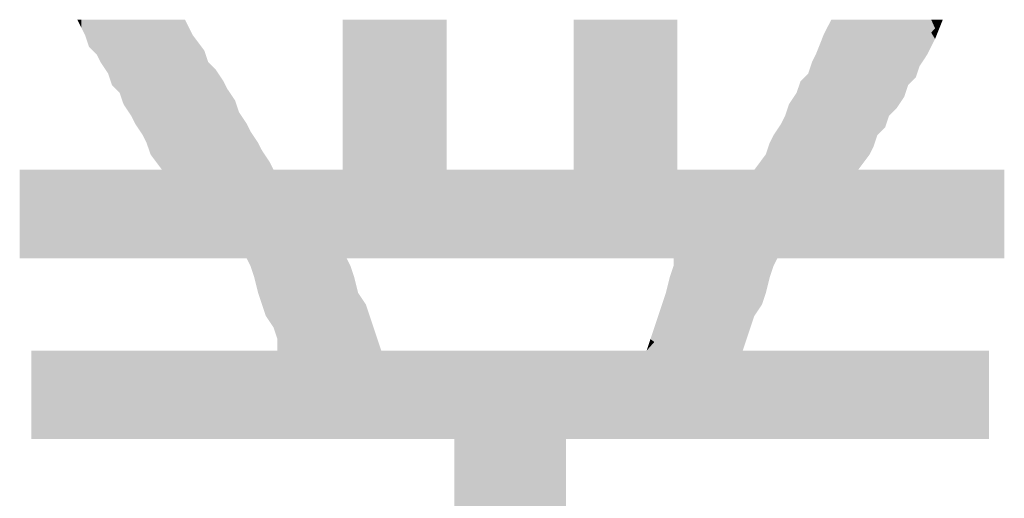
# Model space of a CAD drawing. Extents: x -125 to 1075, y -177 to 654.
# Drawn here: x 847 to 868, y -126 to -116 of the extents above; entities that cross this region are included whole.
import ezdxf

# ---------------------------------------------------------------- set-up
doc = ezdxf.new("R2010")
doc.units = 0
doc.header["$LTSCALE"] = 10
doc.header["$MEASUREMENT"] = 0
doc.layers.add('MOJI', color=6, linetype='CONTINUOUS')

msp = doc.modelspace()

# ---------------------------------------------------------------- linework, layer by layer
at = {"layer": 'MOJI', "color": 7, "linetype": 'Continuous'}
for points in [[(848.448, -116.407), (848.368, -116.246), (848.448, -116.246)], [(848.448, -116.407), (848.448, -116.246), (848.528, -116.567)], [(848.528, -116.567), (848.448, -116.246), (848.528, -116.246)], [(848.528, -116.567), (848.528, -116.246), (848.608, -116.807)], [(848.608, -116.807), (848.528, -116.246), (848.608, -116.246)], [(848.608, -116.807), (848.608, -116.246), (848.769, -116.968)], [(848.769, -116.968), (848.608, -116.246), (848.769, -116.246)], [(848.769, -116.968), (848.769, -116.246), (848.849, -117.128)], [(848.849, -117.128), (848.769, -116.246), (848.849, -116.246)], [(848.849, -117.128), (848.849, -116.246), (849.009, -117.368)], [(849.009, -117.368), (848.849, -116.246), (849.009, -116.246)], [(849.009, -117.368), (849.009, -116.246), (849.089, -117.609)], [(849.089, -117.609), (849.009, -116.246), (849.089, -116.246)], [(849.089, -117.609), (849.089, -116.246), (849.249, -117.769)], [(849.249, -117.769), (849.089, -116.246), (849.249, -116.246)], [(849.249, -117.769), (849.249, -116.246), (849.33, -118.009)], [(849.33, -118.009), (849.249, -116.246), (849.33, -116.246)], [(849.33, -118.009), (849.33, -116.246), (849.41, -118.13)], [(849.41, -118.13), (849.33, -116.246), (849.41, -116.246)], [(849.41, -118.13), (849.41, -116.246), (849.49, -118.25)], [(849.49, -118.25), (849.41, -116.246), (849.49, -116.246)], [(849.49, -118.25), (849.49, -116.246), (849.57, -118.41)], [(849.57, -118.41), (849.49, -116.246), (849.57, -116.246)], [(849.57, -118.41), (849.57, -116.246), (849.73, -118.651)], [(849.73, -118.651), (849.57, -116.246), (849.73, -116.246)], [(849.73, -118.651), (849.73, -116.246), (849.81, -118.811)], [(849.81, -118.811), (849.73, -116.246), (849.81, -116.246)], [(849.81, -118.811), (849.81, -116.246), (849.891, -119.051)], [(849.891, -119.051), (849.81, -116.246), (849.891, -116.246)], [(849.891, -119.051), (849.891, -116.246), (850.051, -119.265)], [(850.051, -119.265), (849.891, -116.246), (850.051, -116.246)], [(850.051, -119.265), (850.051, -116.246), (850.131, -119.372)], [(850.131, -119.372), (850.051, -116.246), (850.131, -116.246)], [(850.131, -121.215), (850.131, -116.246), (850.371, -121.215)], [(850.371, -121.215), (850.131, -116.246), (850.371, -116.246)], [(850.371, -121.215), (850.371, -116.246), (850.532, -121.215)], [(850.532, -121.215), (850.371, -116.246), (850.532, -116.246)], [(850.532, -121.215), (850.532, -116.246), (850.612, -121.215)], [(850.612, -121.215), (850.532, -116.246), (850.612, -116.246)], [(850.612, -121.215), (850.612, -116.246), (850.692, -121.215)], [(850.692, -121.215), (850.612, -116.246), (850.692, -116.407)], [(853.898, -124.982), (853.898, -116.246), (853.978, -124.982)], [(853.978, -124.982), (853.898, -116.246), (853.978, -116.246)], [(853.978, -121.215), (853.978, -116.246), (854.058, -121.215)], [(854.058, -121.215), (853.978, -116.246), (854.058, -116.246)], [(854.058, -121.215), (854.058, -116.246), (854.138, -121.215)], [(854.138, -121.215), (854.058, -116.246), (854.138, -116.246)], [(854.138, -121.215), (854.138, -116.246), (854.218, -121.215)], [(854.218, -121.215), (854.138, -116.246), (854.218, -116.246)], [(854.218, -121.215), (854.218, -116.246), (854.378, -121.215)], [(854.378, -121.215), (854.218, -116.246), (854.378, -116.246)], [(854.378, -121.215), (854.378, -116.246), (854.459, -121.215)], [(854.459, -121.215), (854.378, -116.246), (854.459, -116.246)], [(854.459, -121.215), (854.459, -116.246), (854.539, -121.215)], [(854.539, -121.215), (854.459, -116.246), (854.539, -116.246)], [(854.539, -121.215), (854.539, -116.246), (854.619, -121.215)], [(854.619, -121.215), (854.539, -116.246), (854.619, -116.246)], [(854.619, -121.215), (854.619, -116.246), (854.699, -121.215)], [(854.699, -121.215), (854.619, -116.246), (854.699, -116.246)], [(854.699, -121.215), (854.699, -116.246), (854.859, -121.215)], [(854.859, -121.215), (854.699, -116.246), (854.859, -116.246)], [(854.859, -121.215), (854.859, -116.246), (855.1, -121.215)], [(855.1, -121.215), (854.859, -116.246), (855.1, -116.246)], [(855.1, -121.215), (855.1, -116.246), (855.34, -121.215)], [(855.34, -121.215), (855.1, -116.246), (855.34, -116.246)], [(855.34, -121.215), (855.34, -116.246), (855.5, -121.215)], [(855.5, -121.215), (855.34, -116.246), (855.5, -116.246)], [(855.5, -121.215), (855.5, -116.246), (855.741, -121.215)], [(855.741, -121.215), (855.5, -116.246), (855.741, -116.246)], [(855.741, -121.215), (855.741, -116.246), (855.901, -121.215)], [(855.901, -121.215), (855.741, -116.246), (855.901, -116.246)], [(855.901, -121.215), (855.901, -116.246), (856.061, -121.215)], [(856.061, -121.215), (855.901, -116.246), (856.061, -116.246)], [(858.706, -121.215), (858.706, -116.246), (858.866, -121.215)], [(858.866, -121.215), (858.706, -116.246), (858.866, -116.246)], [(858.866, -121.215), (858.866, -116.246), (859.107, -121.215)], [(859.107, -121.215), (858.866, -116.246), (859.107, -116.246)], [(859.107, -121.215), (859.107, -116.246), (859.267, -121.215)], [(859.267, -121.215), (859.107, -116.246), (859.267, -116.246)], [(859.267, -121.215), (859.267, -116.246), (859.508, -121.215)], [(859.508, -121.215), (859.267, -116.246), (859.508, -116.246)], [(859.508, -121.215), (859.508, -116.246), (859.748, -121.215)], [(859.748, -121.215), (859.508, -116.246), (859.748, -116.246)], [(859.748, -121.215), (859.748, -116.246), (859.988, -121.215)], [(859.988, -121.215), (859.748, -116.246), (859.988, -116.246)], [(859.988, -121.215), (859.988, -116.246), (860.229, -121.215)], [(860.229, -121.215), (859.988, -116.246), (860.229, -116.246)], [(860.229, -121.215), (860.229, -116.246), (860.309, -121.215)], [(860.309, -121.215), (860.229, -116.246), (860.309, -116.246)], [(860.309, -121.215), (860.309, -116.246), (860.389, -121.215)], [(860.389, -121.215), (860.309, -116.246), (860.389, -116.246)], [(860.389, -121.215), (860.389, -116.246), (860.469, -121.215)], [(860.469, -121.215), (860.389, -116.246), (860.469, -116.246)], [(860.469, -121.215), (860.469, -116.246), (860.549, -121.215)], [(860.549, -121.215), (860.469, -116.246), (860.549, -116.246)], [(860.549, -121.215), (860.549, -116.246), (860.63, -121.215)], [(860.63, -121.215), (860.549, -116.246), (860.63, -116.246)], [(860.63, -121.215), (860.63, -116.246), (860.71, -121.215)], [(860.71, -121.215), (860.63, -116.246), (860.71, -116.246)], [(860.71, -121.215), (860.71, -116.246), (860.79, -121.215)], [(860.79, -121.215), (860.71, -116.246), (860.79, -116.246)], [(860.79, -122.512), (860.79, -116.246), (860.87, -122.422)], [(860.87, -122.422), (860.79, -116.246), (860.87, -116.246)], [(864.076, -118.842), (863.915, -116.567), (864.076, -116.246)], [(864.076, -118.842), (864.076, -116.246), (864.156, -118.753)], [(864.156, -118.753), (864.076, -116.246), (864.156, -116.246)], [(864.156, -118.753), (864.156, -116.246), (864.396, -118.484)], [(864.396, -118.484), (864.156, -116.246), (864.396, -116.246)], [(864.396, -118.484), (864.396, -116.246), (864.637, -118.215)], [(864.637, -118.215), (864.396, -116.246), (864.637, -116.246)], [(864.637, -118.215), (864.637, -116.246), (864.717, -118.126)], [(864.717, -118.126), (864.637, -116.246), (864.717, -116.246)], [(864.717, -118.126), (864.717, -116.246), (864.877, -117.947)], [(864.877, -117.947), (864.717, -116.246), (864.877, -116.246)], [(864.877, -117.947), (864.877, -116.246), (864.957, -117.857)], [(864.957, -117.857), (864.877, -116.246), (864.957, -116.246)], [(864.957, -117.857), (864.957, -116.246), (865.037, -117.768)], [(865.037, -117.768), (864.957, -116.246), (865.037, -116.246)], [(865.037, -117.768), (865.037, -116.246), (865.118, -117.678)], [(865.118, -117.678), (865.037, -116.246), (865.118, -116.246)], [(865.118, -117.678), (865.118, -116.246), (865.198, -117.589)], [(865.198, -117.589), (865.118, -116.246), (865.198, -116.246)], [(865.198, -117.589), (865.198, -116.246), (865.278, -117.499)], [(865.278, -117.499), (865.198, -116.246), (865.278, -116.246)], [(865.278, -117.499), (865.278, -116.246), (865.438, -117.32)], [(865.438, -117.32), (865.278, -116.246), (865.438, -116.246)], [(865.438, -117.32), (865.438, -116.246), (865.598, -117.141)], [(865.598, -117.141), (865.438, -116.246), (865.598, -116.246)], [(865.598, -117.141), (865.598, -116.246), (865.679, -117.052)], [(865.679, -117.052), (865.598, -116.246), (865.679, -116.246)], [(865.679, -117.052), (865.679, -116.246), (865.759, -116.962)], [(865.759, -116.962), (865.679, -116.246), (865.759, -116.246)], [(865.759, -116.962), (865.759, -116.246), (865.839, -116.873)], [(865.839, -116.873), (865.759, -116.246), (865.839, -116.246)], [(865.839, -116.873), (865.839, -116.246), (865.919, -116.783)], [(865.919, -116.783), (865.839, -116.246), (865.919, -116.246)], [(865.919, -116.783), (865.919, -116.246), (866.079, -116.604)], [(866.079, -116.604), (865.919, -116.246), (866.079, -116.246)], [(866.079, -116.604), (866.079, -116.246), (866.159, -116.515)], [(866.159, -116.515), (866.079, -116.246), (866.159, -116.246)], [(866.159, -116.515), (866.159, -116.246), (866.239, -116.425)], [(866.239, -116.425), (866.159, -116.246), (866.239, -116.246)], [(866.239, -116.425), (866.239, -116.246), (866.32, -116.336)], [(866.32, -116.336), (866.239, -116.246), (866.32, -116.246)], [(866.32, -116.447), (866.32, -116.336), (866.4, -116.246)], [(866.32, -116.336), (866.32, -116.246), (866.4, -116.246)], [(850.692, -121.215), (850.692, -116.407), (850.772, -121.215)], [(850.772, -121.215), (850.692, -116.407), (850.772, -116.567)], [(866.159, -116.807), (866.079, -116.604), (866.159, -116.515)], [(866.239, -116.647), (866.159, -116.515), (866.239, -116.425)], [(866.159, -116.807), (866.159, -116.515), (866.239, -116.647)], [(866.32, -116.447), (866.239, -116.425), (866.32, -116.336)], [(866.239, -116.647), (866.239, -116.425), (866.32, -116.447)], [(850.772, -121.215), (850.772, -116.567), (850.932, -121.215)], [(850.932, -121.215), (850.772, -116.567), (850.932, -116.781)], [(863.915, -119.021), (863.755, -116.968), (863.915, -116.567)], [(863.915, -119.021), (863.915, -116.567), (864.076, -118.842)], [(866.079, -116.968), (865.919, -116.783), (866.079, -116.604)], [(866.079, -116.968), (866.079, -116.604), (866.159, -116.807)], [(850.932, -121.215), (850.932, -116.781), (851.012, -121.215)], [(851.012, -121.215), (850.932, -116.781), (851.012, -116.887)], [(851.012, -121.215), (851.012, -116.887), (851.093, -121.215)], [(851.093, -121.215), (851.012, -116.887), (851.093, -117.128)], [(865.839, -117.448), (865.759, -116.962), (865.839, -116.873)], [(865.919, -117.208), (865.839, -116.873), (865.919, -116.783)], [(865.839, -117.448), (865.839, -116.873), (865.919, -117.208)], [(865.919, -117.208), (865.919, -116.783), (866.079, -116.968)], [(851.093, -121.215), (851.093, -117.128), (851.253, -121.215)], [(851.253, -121.215), (851.093, -117.128), (851.253, -117.288)], [(863.675, -119.29), (863.595, -117.368), (863.675, -117.128)], [(863.755, -119.2), (863.675, -117.128), (863.755, -116.968)], [(863.675, -119.29), (863.675, -117.128), (863.755, -119.2)], [(863.755, -119.2), (863.755, -116.968), (863.915, -119.021)], [(865.598, -117.849), (865.438, -117.32), (865.598, -117.141)], [(865.679, -117.609), (865.598, -117.141), (865.679, -117.052)], [(865.598, -117.849), (865.598, -117.141), (865.679, -117.609)], [(865.759, -117.529), (865.679, -117.052), (865.759, -116.962)], [(865.679, -117.609), (865.679, -117.052), (865.759, -117.529)], [(865.759, -117.529), (865.759, -116.962), (865.839, -117.448)], [(851.253, -121.215), (851.253, -117.288), (851.333, -121.215)], [(851.333, -121.215), (851.253, -117.288), (851.333, -117.408)], [(865.438, -118.09), (865.278, -117.499), (865.438, -117.32)], [(865.438, -118.09), (865.438, -117.32), (865.598, -117.849)], [(851.333, -121.215), (851.333, -117.408), (851.413, -121.215)], [(851.413, -121.215), (851.333, -117.408), (851.413, -117.529)], [(851.413, -121.215), (851.413, -117.529), (851.493, -121.215)], [(851.493, -121.215), (851.413, -117.529), (851.493, -117.689)], [(863.435, -119.558), (863.354, -117.769), (863.435, -117.529)], [(863.595, -119.379), (863.435, -117.529), (863.595, -117.368)], [(863.435, -119.558), (863.435, -117.529), (863.595, -119.379)], [(863.595, -119.379), (863.595, -117.368), (863.675, -119.29)], [(865.278, -118.25), (865.198, -117.589), (865.278, -117.499)], [(865.278, -118.25), (865.278, -117.499), (865.438, -118.09)], [(851.493, -121.215), (851.493, -117.689), (851.654, -121.215)], [(851.654, -121.215), (851.493, -117.689), (851.654, -117.929)], [(865.118, -118.57), (865.037, -117.768), (865.118, -117.678)], [(865.198, -118.49), (865.118, -117.678), (865.198, -117.589)], [(865.118, -118.57), (865.118, -117.678), (865.198, -118.49)], [(865.198, -118.49), (865.198, -117.589), (865.278, -118.25)], [(851.654, -121.215), (851.654, -117.929), (851.734, -121.215)], [(851.734, -121.215), (851.654, -117.929), (851.734, -118.17)], [(863.354, -119.648), (863.194, -118.009), (863.354, -117.769)], [(863.354, -119.648), (863.354, -117.769), (863.435, -119.558)], [(864.877, -119.051), (864.717, -118.126), (864.877, -117.947)], [(864.957, -118.891), (864.877, -117.947), (864.957, -117.857)], [(864.877, -119.051), (864.877, -117.947), (864.957, -118.891)], [(865.037, -118.651), (864.957, -117.857), (865.037, -117.768)], [(864.957, -118.891), (864.957, -117.857), (865.037, -118.651)], [(865.037, -118.651), (865.037, -117.768), (865.118, -118.57)], [(851.734, -121.215), (851.734, -118.17), (851.894, -121.215)], [(851.894, -121.215), (851.734, -118.17), (851.894, -118.41)], [(863.194, -119.827), (863.114, -118.25), (863.194, -118.009)], [(863.194, -119.827), (863.194, -118.009), (863.354, -119.648)], [(864.717, -119.265), (864.637, -118.215), (864.717, -118.126)], [(864.717, -119.265), (864.717, -118.126), (864.877, -119.051)], [(863.114, -119.916), (863.034, -118.41), (863.114, -118.25)], [(863.114, -119.916), (863.114, -118.25), (863.194, -119.827)], [(864.637, -121.215), (864.396, -118.484), (864.637, -118.215)], [(864.637, -119.372), (864.637, -118.215), (864.717, -119.265)], [(851.894, -121.215), (851.894, -118.41), (851.974, -121.375)], [(851.974, -121.375), (851.894, -118.41), (851.974, -118.57)], [(851.974, -121.375), (851.974, -118.57), (852.054, -121.616)], [(852.054, -121.616), (851.974, -118.57), (852.054, -118.691)], [(862.954, -120.095), (862.874, -118.651), (862.954, -118.53)], [(863.034, -120.006), (862.954, -118.53), (863.034, -118.41)], [(862.954, -120.095), (862.954, -118.53), (863.034, -120.006)], [(863.034, -120.006), (863.034, -118.41), (863.114, -119.916)], [(864.396, -121.215), (864.156, -118.753), (864.396, -118.484)], [(864.396, -121.215), (864.396, -118.484), (864.637, -121.215)], [(852.054, -121.616), (852.054, -118.691), (852.134, -121.936)], [(852.134, -121.936), (852.054, -118.691), (852.134, -118.811)], [(862.874, -120.185), (862.793, -118.811), (862.874, -118.651)], [(862.874, -120.185), (862.874, -118.651), (862.954, -120.095)], [(864.156, -121.215), (864.076, -118.842), (864.156, -118.753)], [(864.156, -121.215), (864.156, -118.753), (864.396, -121.215)], [(852.134, -121.936), (852.134, -118.811), (852.215, -122.177)], [(852.215, -122.177), (852.134, -118.811), (852.215, -118.971)], [(852.215, -122.177), (852.215, -118.971), (852.295, -122.417)], [(852.295, -122.417), (852.215, -118.971), (852.295, -119.091)], [(862.793, -120.274), (862.713, -119.051), (862.793, -118.811)], [(862.793, -120.274), (862.793, -118.811), (862.874, -120.185)], [(864.076, -121.215), (863.915, -119.021), (864.076, -118.842)], [(864.076, -121.215), (864.076, -118.842), (864.156, -121.215)], [(852.295, -122.417), (852.295, -119.091), (852.375, -122.537)], [(852.375, -122.537), (852.295, -119.091), (852.375, -119.212)], [(862.633, -120.453), (862.473, -119.372), (862.633, -119.158)], [(862.713, -120.364), (862.633, -119.158), (862.713, -119.051)], [(862.633, -120.453), (862.633, -119.158), (862.713, -120.364)], [(862.713, -120.364), (862.713, -119.051), (862.793, -120.274)], [(863.755, -121.215), (863.675, -119.29), (863.755, -119.2)], [(863.915, -121.215), (863.755, -119.2), (863.915, -119.021)], [(863.755, -121.215), (863.755, -119.2), (863.915, -121.215)], [(863.915, -121.215), (863.915, -119.021), (864.076, -121.215)], [(847.166, -121.215), (847.166, -119.372), (847.406, -121.215)], [(847.406, -121.215), (847.166, -119.372), (847.406, -119.372)], [(847.406, -121.215), (847.406, -119.372), (847.486, -121.215)], [(847.486, -121.215), (847.406, -119.372), (847.486, -119.372)], [(847.486, -121.215), (847.486, -119.372), (847.566, -121.215)], [(847.566, -121.215), (847.486, -119.372), (847.566, -119.372)], [(847.566, -121.215), (847.566, -119.372), (847.727, -121.215)], [(847.727, -121.215), (847.566, -119.372), (847.727, -119.372)], [(847.727, -121.215), (847.727, -119.372), (847.967, -121.215)], [(847.967, -121.215), (847.727, -119.372), (847.967, -119.372)], [(847.967, -121.215), (847.967, -119.372), (848.047, -121.215)], [(848.047, -121.215), (847.967, -119.372), (848.047, -119.372)], [(848.047, -121.215), (848.047, -119.372), (848.368, -121.215)], [(848.368, -121.215), (848.047, -119.372), (848.368, -119.372)], [(848.368, -121.215), (848.368, -119.372), (848.448, -121.215)], [(848.448, -121.215), (848.368, -119.372), (848.448, -119.372)], [(848.448, -121.215), (848.448, -119.372), (848.528, -121.215)], [(848.528, -121.215), (848.448, -119.372), (848.528, -119.372)], [(848.528, -121.215), (848.528, -119.372), (848.608, -121.215)], [(848.608, -121.215), (848.528, -119.372), (848.608, -119.372)], [(848.608, -121.215), (848.608, -119.372), (848.769, -121.215)], [(848.769, -121.215), (848.608, -119.372), (848.769, -119.372)], [(848.769, -121.215), (848.769, -119.372), (848.849, -121.215)], [(848.849, -121.215), (848.769, -119.372), (848.849, -119.372)], [(848.849, -121.215), (848.849, -119.372), (849.009, -121.215)], [(849.009, -121.215), (848.849, -119.372), (849.009, -119.372)], [(849.009, -121.215), (849.009, -119.372), (849.089, -121.215)], [(849.089, -121.215), (849.009, -119.372), (849.089, -119.372)], [(849.089, -121.215), (849.089, -119.372), (849.249, -121.215)], [(849.249, -121.215), (849.089, -119.372), (849.249, -119.372)], [(849.249, -121.215), (849.249, -119.372), (849.33, -121.215)], [(849.33, -121.215), (849.249, -119.372), (849.33, -119.372)], [(849.33, -121.215), (849.33, -119.372), (849.41, -121.215)], [(849.41, -121.215), (849.33, -119.372), (849.41, -119.372)], [(849.41, -121.215), (849.41, -119.372), (849.49, -121.215)], [(849.49, -121.215), (849.41, -119.372), (849.49, -119.372)], [(849.49, -121.215), (849.49, -119.372), (849.57, -121.215)], [(849.57, -121.215), (849.49, -119.372), (849.57, -119.372)], [(849.57, -121.215), (849.57, -119.372), (849.73, -121.215)], [(849.73, -121.215), (849.57, -119.372), (849.73, -119.372)], [(849.73, -121.215), (849.73, -119.372), (849.81, -121.215)], [(849.81, -121.215), (849.73, -119.372), (849.81, -119.372)], [(849.81, -121.215), (849.81, -119.372), (849.891, -121.215)], [(849.891, -121.215), (849.81, -119.372), (849.891, -119.372)], [(849.891, -121.215), (849.891, -119.372), (850.051, -121.215)], [(850.051, -121.215), (849.891, -119.372), (850.051, -119.372)], [(850.051, -121.215), (850.051, -119.372), (850.131, -121.215)], [(850.131, -121.215), (850.051, -119.372), (850.131, -119.372)], [(852.375, -122.537), (852.375, -119.212), (852.455, -122.658)], [(852.455, -122.658), (852.375, -119.212), (852.455, -119.372)], [(852.455, -122.658), (852.455, -119.372), (852.535, -122.898)], [(852.535, -122.898), (852.455, -119.372), (852.535, -119.372)], [(852.535, -124.982), (852.535, -119.372), (852.615, -124.982)], [(852.615, -124.982), (852.535, -119.372), (852.615, -119.372)], [(852.615, -124.982), (852.615, -119.372), (852.695, -124.982)], [(852.695, -124.982), (852.615, -119.372), (852.695, -119.372)], [(852.695, -124.982), (852.695, -119.372), (852.936, -124.982)], [(852.936, -124.982), (852.695, -119.372), (852.936, -119.372)], [(852.936, -124.982), (852.936, -119.372), (853.016, -124.982)], [(853.016, -124.982), (852.936, -119.372), (853.016, -119.372)], [(853.016, -124.982), (853.016, -119.372), (853.256, -124.982)], [(853.256, -124.982), (853.016, -119.372), (853.256, -119.372)], [(853.256, -124.982), (853.256, -119.372), (853.497, -124.982)], [(853.497, -124.982), (853.256, -119.372), (853.497, -119.372)], [(853.497, -124.982), (853.497, -119.372), (853.817, -124.982)], [(853.817, -124.982), (853.497, -119.372), (853.817, -119.372)], [(853.817, -124.982), (853.817, -119.372), (853.898, -124.982)], [(853.898, -124.982), (853.817, -119.372), (853.898, -119.372)], [(856.061, -121.215), (856.061, -119.372), (856.222, -121.215)], [(856.222, -121.215), (856.061, -119.372), (856.222, -119.372)], [(856.222, -121.215), (856.222, -119.372), (858.546, -121.215)], [(858.546, -121.215), (856.222, -119.372), (858.546, -119.372)], [(858.546, -121.215), (858.546, -119.372), (858.706, -121.215)], [(858.706, -121.215), (858.546, -119.372), (858.706, -119.372)], [(860.87, -122.422), (860.87, -119.372), (861.03, -122.243)], [(861.03, -122.243), (860.87, -119.372), (861.03, -119.372)], [(861.03, -122.243), (861.03, -119.372), (861.271, -121.975)], [(861.271, -121.975), (861.03, -119.372), (861.271, -119.372)], [(861.271, -121.975), (861.271, -119.372), (861.431, -121.796)], [(861.431, -121.796), (861.271, -119.372), (861.431, -119.372)], [(861.431, -121.796), (861.431, -119.372), (861.591, -121.617)], [(861.591, -121.617), (861.431, -119.372), (861.591, -119.372)], [(861.591, -121.617), (861.591, -119.372), (861.671, -121.527)], [(861.671, -121.527), (861.591, -119.372), (861.671, -119.372)], [(861.671, -121.527), (861.671, -119.372), (861.912, -121.259)], [(861.912, -121.259), (861.671, -119.372), (861.912, -119.372)], [(861.912, -121.259), (861.912, -119.372), (861.992, -121.169)], [(861.992, -121.169), (861.912, -119.372), (861.992, -119.372)], [(861.992, -121.169), (861.992, -119.372), (862.152, -120.99)], [(862.152, -120.99), (861.992, -119.372), (862.152, -119.372)], [(862.152, -120.99), (862.152, -119.372), (862.232, -120.901)], [(862.232, -120.901), (862.152, -119.372), (862.232, -119.372)], [(862.232, -120.901), (862.232, -119.372), (862.313, -120.811)], [(862.313, -120.811), (862.232, -119.372), (862.313, -119.372)], [(862.313, -120.811), (862.313, -119.372), (862.393, -120.722)], [(862.393, -120.722), (862.313, -119.372), (862.393, -119.372)], [(862.393, -120.722), (862.393, -119.372), (862.473, -120.632)], [(862.473, -120.632), (862.393, -119.372), (862.473, -119.372)], [(862.473, -120.632), (862.473, -119.372), (862.633, -120.453)], [(863.595, -121.215), (863.435, -119.558), (863.595, -119.379)], [(863.675, -121.215), (863.595, -119.379), (863.675, -119.29)], [(863.595, -121.215), (863.595, -119.379), (863.675, -121.215)], [(863.675, -121.215), (863.675, -119.29), (863.755, -121.215)], [(864.637, -121.215), (864.637, -119.372), (864.717, -121.215)], [(864.717, -121.215), (864.637, -119.372), (864.717, -119.372)], [(864.717, -121.215), (864.717, -119.372), (864.877, -121.215)], [(864.877, -121.215), (864.717, -119.372), (864.877, -119.372)], [(864.877, -121.215), (864.877, -119.372), (864.957, -121.215)], [(864.957, -121.215), (864.877, -119.372), (864.957, -119.372)], [(864.957, -121.215), (864.957, -119.372), (865.037, -121.215)], [(865.037, -121.215), (864.957, -119.372), (865.037, -119.372)], [(865.037, -121.215), (865.037, -119.372), (865.118, -121.215)], [(865.118, -121.215), (865.037, -119.372), (865.118, -119.372)], [(865.118, -121.215), (865.118, -119.372), (865.198, -121.215)], [(865.198, -121.215), (865.118, -119.372), (865.198, -119.372)], [(865.198, -121.215), (865.198, -119.372), (865.278, -121.215)], [(865.278, -121.215), (865.198, -119.372), (865.278, -119.372)], [(865.278, -121.215), (865.278, -119.372), (865.438, -121.215)], [(865.438, -121.215), (865.278, -119.372), (865.438, -119.372)], [(865.438, -121.215), (865.438, -119.372), (865.598, -121.215)], [(865.598, -121.215), (865.438, -119.372), (865.598, -119.372)], [(865.598, -121.215), (865.598, -119.372), (865.679, -121.215)], [(865.679, -121.215), (865.598, -119.372), (865.679, -119.372)], [(865.679, -121.215), (865.679, -119.372), (865.759, -121.215)], [(865.759, -121.215), (865.679, -119.372), (865.759, -119.372)], [(865.759, -121.215), (865.759, -119.372), (865.839, -121.215)], [(865.839, -121.215), (865.759, -119.372), (865.839, -119.372)], [(865.839, -121.215), (865.839, -119.372), (865.919, -121.215)], [(865.919, -121.215), (865.839, -119.372), (865.919, -119.372)], [(865.919, -121.215), (865.919, -119.372), (866.079, -121.215)], [(866.079, -121.215), (865.919, -119.372), (866.079, -119.372)], [(866.079, -121.215), (866.079, -119.372), (866.159, -121.215)], [(866.159, -121.215), (866.079, -119.372), (866.159, -119.372)], [(866.159, -121.215), (866.159, -119.372), (866.239, -121.215)], [(866.239, -121.215), (866.159, -119.372), (866.239, -119.372)], [(866.239, -121.215), (866.239, -119.372), (866.32, -121.215)], [(866.32, -121.215), (866.239, -119.372), (866.32, -119.372)], [(866.32, -121.215), (866.32, -119.372), (866.4, -121.215)], [(866.4, -121.215), (866.32, -119.372), (866.4, -119.372)], [(866.4, -121.215), (866.4, -119.372), (866.72, -121.215)], [(866.72, -121.215), (866.4, -119.372), (866.72, -119.372)], [(866.72, -121.215), (866.72, -119.372), (866.8, -121.215)], [(866.8, -121.215), (866.72, -119.372), (866.8, -119.372)], [(866.8, -121.215), (866.8, -119.372), (867.041, -121.215)], [(867.041, -121.215), (866.8, -119.372), (867.041, -119.372)], [(867.041, -121.215), (867.041, -119.372), (867.281, -121.215)], [(867.281, -121.215), (867.041, -119.372), (867.281, -119.372)], [(867.281, -121.215), (867.281, -119.372), (867.361, -121.215)], [(867.361, -121.215), (867.281, -119.372), (867.361, -119.372)], [(867.361, -121.215), (867.361, -119.372), (867.682, -121.215)], [(867.682, -121.215), (867.361, -119.372), (867.682, -119.372)], [(863.435, -121.215), (863.354, -119.648), (863.435, -119.558)], [(863.435, -121.215), (863.435, -119.558), (863.595, -121.215)], [(863.354, -121.215), (863.194, -119.827), (863.354, -119.648)], [(863.354, -121.215), (863.354, -119.648), (863.435, -121.215)], [(863.034, -121.215), (862.954, -120.095), (863.034, -120.006)], [(863.114, -121.215), (863.034, -120.006), (863.114, -119.916)], [(863.034, -121.215), (863.034, -120.006), (863.114, -121.215)], [(863.194, -121.215), (863.114, -119.916), (863.194, -119.827)], [(863.114, -121.215), (863.114, -119.916), (863.194, -121.215)], [(863.194, -121.215), (863.194, -119.827), (863.354, -121.215)], [(862.874, -121.375), (862.793, -120.274), (862.874, -120.185)], [(862.954, -121.215), (862.874, -120.185), (862.954, -120.095)], [(862.874, -121.375), (862.874, -120.185), (862.954, -121.215)], [(862.954, -121.215), (862.954, -120.095), (863.034, -121.215)], [(862.713, -121.936), (862.633, -120.453), (862.713, -120.364)], [(862.793, -121.616), (862.713, -120.364), (862.793, -120.274)], [(862.713, -121.936), (862.713, -120.364), (862.793, -121.616)], [(862.793, -121.616), (862.793, -120.274), (862.874, -121.375)], [(862.473, -122.417), (862.393, -120.722), (862.473, -120.632)], [(862.633, -122.177), (862.473, -120.632), (862.633, -120.453)], [(862.473, -122.417), (862.473, -120.632), (862.633, -122.177)], [(862.633, -122.177), (862.633, -120.453), (862.713, -121.936)], [(862.313, -122.898), (862.232, -120.901), (862.313, -120.811)], [(862.393, -122.658), (862.313, -120.811), (862.393, -120.722)], [(862.313, -122.898), (862.313, -120.811), (862.393, -122.658)], [(862.393, -122.658), (862.393, -120.722), (862.473, -122.417)], [(862.152, -124.982), (861.992, -121.169), (862.152, -120.99)], [(862.232, -124.982), (862.152, -120.99), (862.232, -120.901)], [(862.152, -124.982), (862.152, -120.99), (862.232, -124.982)], [(862.232, -123.138), (862.232, -120.901), (862.313, -122.898)], [(853.978, -124.982), (853.978, -121.215), (854.058, -124.982)], [(854.058, -124.982), (853.978, -121.215), (854.058, -121.375)], [(861.992, -124.982), (861.912, -121.259), (861.992, -121.169)], [(861.992, -124.982), (861.992, -121.169), (862.152, -124.982)], [(854.058, -124.982), (854.058, -121.375), (854.138, -124.982)], [(854.138, -124.982), (854.058, -121.375), (854.138, -121.616)], [(860.79, -122.512), (860.71, -121.616), (860.79, -121.375)], [(861.912, -124.982), (861.671, -121.527), (861.912, -121.259)], [(861.912, -124.982), (861.912, -121.259), (861.992, -124.982)], [(854.138, -124.982), (854.138, -121.616), (854.218, -124.982)], [(854.218, -124.982), (854.138, -121.616), (854.218, -121.936)], [(860.71, -122.601), (860.63, -121.936), (860.71, -121.616)], [(860.71, -122.601), (860.71, -121.616), (860.79, -122.512)], [(861.591, -124.982), (861.431, -121.796), (861.591, -121.617)], [(861.671, -124.982), (861.591, -121.617), (861.671, -121.527)], [(861.591, -124.982), (861.591, -121.617), (861.671, -124.982)], [(861.671, -124.982), (861.671, -121.527), (861.912, -124.982)], [(861.431, -124.982), (861.271, -121.975), (861.431, -121.796)], [(861.431, -124.982), (861.431, -121.796), (861.591, -124.982)], [(854.218, -124.982), (854.218, -121.936), (854.378, -124.982)], [(854.378, -124.982), (854.218, -121.936), (854.378, -122.177)], [(860.63, -122.691), (860.549, -122.177), (860.63, -121.936)], [(860.63, -122.691), (860.63, -121.936), (860.71, -122.601)], [(861.271, -124.982), (861.03, -122.243), (861.271, -121.975)], [(861.271, -124.982), (861.271, -121.975), (861.431, -124.982)], [(854.378, -124.982), (854.378, -122.177), (854.459, -124.982)], [(854.459, -124.982), (854.378, -122.177), (854.459, -122.417)], [(860.549, -122.78), (860.469, -122.417), (860.549, -122.177)], [(860.549, -122.78), (860.549, -122.177), (860.63, -122.691)], [(861.03, -124.982), (860.87, -122.422), (861.03, -122.243)], [(861.03, -124.982), (861.03, -122.243), (861.271, -124.982)], [(854.459, -124.982), (854.459, -122.417), (854.539, -124.982)], [(854.539, -124.982), (854.459, -122.417), (854.539, -122.658)], [(860.469, -122.87), (860.389, -122.658), (860.469, -122.417)], [(860.469, -122.87), (860.469, -122.417), (860.549, -122.78)], [(860.87, -124.982), (860.79, -122.512), (860.87, -122.422)], [(860.87, -124.982), (860.87, -122.422), (861.03, -124.982)], [(854.539, -124.982), (854.539, -122.658), (854.619, -124.982)], [(854.619, -124.982), (854.539, -122.658), (854.619, -122.898)], [(860.389, -122.959), (860.309, -122.898), (860.389, -122.658)], [(860.389, -122.959), (860.389, -122.658), (860.469, -122.87)], [(860.71, -124.982), (860.63, -122.691), (860.71, -122.601)], [(860.79, -124.982), (860.71, -122.601), (860.79, -122.512)], [(860.71, -124.982), (860.71, -122.601), (860.79, -124.982)], [(860.79, -124.982), (860.79, -122.512), (860.87, -124.982)], [(860.469, -124.982), (860.389, -122.959), (860.469, -122.87)], [(860.549, -124.982), (860.469, -122.87), (860.549, -122.78)], [(860.469, -124.982), (860.469, -122.87), (860.549, -124.982)], [(860.63, -124.982), (860.549, -122.78), (860.63, -122.691)], [(860.549, -124.982), (860.549, -122.78), (860.63, -124.982)], [(860.63, -124.982), (860.63, -122.691), (860.71, -124.982)], [(854.619, -124.982), (854.619, -122.898), (854.699, -124.982)], [(854.699, -124.982), (854.619, -122.898), (854.699, -123.138)], [(860.309, -123.049), (860.229, -123.138), (860.309, -122.898)], [(860.309, -124.982), (860.229, -123.138), (860.309, -123.049)], [(860.309, -123.049), (860.309, -122.898), (860.389, -122.959)], [(860.389, -124.982), (860.309, -123.049), (860.389, -122.959)], [(860.309, -124.982), (860.309, -123.049), (860.389, -124.982)], [(860.389, -124.982), (860.389, -122.959), (860.469, -124.982)], [(847.406, -124.982), (847.406, -123.138), (847.486, -124.982)], [(847.486, -124.982), (847.406, -123.138), (847.486, -123.138)], [(847.486, -124.982), (847.486, -123.138), (847.566, -124.982)], [(847.566, -124.982), (847.486, -123.138), (847.566, -123.138)], [(847.566, -124.982), (847.566, -123.138), (847.727, -124.982)], [(847.727, -124.982), (847.566, -123.138), (847.727, -123.138)], [(847.727, -124.982), (847.727, -123.138), (847.967, -124.982)], [(847.967, -124.982), (847.727, -123.138), (847.967, -123.138)], [(847.967, -124.982), (847.967, -123.138), (848.047, -124.982)], [(848.047, -124.982), (847.967, -123.138), (848.047, -123.138)], [(848.047, -124.982), (848.047, -123.138), (848.368, -124.982)], [(848.368, -124.982), (848.047, -123.138), (848.368, -123.138)], [(848.368, -124.982), (848.368, -123.138), (848.448, -124.982)], [(848.448, -124.982), (848.368, -123.138), (848.448, -123.138)], [(848.448, -124.982), (848.448, -123.138), (848.528, -124.982)], [(848.528, -124.982), (848.448, -123.138), (848.528, -123.138)], [(848.528, -124.982), (848.528, -123.138), (848.608, -124.982)], [(848.608, -124.982), (848.528, -123.138), (848.608, -123.138)], [(848.608, -124.982), (848.608, -123.138), (848.769, -124.982)], [(848.769, -124.982), (848.608, -123.138), (848.769, -123.138)], [(848.769, -124.982), (848.769, -123.138), (848.849, -124.982)], [(848.849, -124.982), (848.769, -123.138), (848.849, -123.138)], [(848.849, -124.982), (848.849, -123.138), (849.009, -124.982)], [(849.009, -124.982), (848.849, -123.138), (849.009, -123.138)], [(849.009, -124.982), (849.009, -123.138), (849.089, -124.982)], [(849.089, -124.982), (849.009, -123.138), (849.089, -123.138)], [(849.089, -124.982), (849.089, -123.138), (849.249, -124.982)], [(849.249, -124.982), (849.089, -123.138), (849.249, -123.138)], [(849.249, -124.982), (849.249, -123.138), (849.33, -124.982)], [(849.33, -124.982), (849.249, -123.138), (849.33, -123.138)], [(849.33, -124.982), (849.33, -123.138), (849.41, -124.982)], [(849.41, -124.982), (849.33, -123.138), (849.41, -123.138)], [(849.41, -124.982), (849.41, -123.138), (849.49, -124.982)], [(849.49, -124.982), (849.41, -123.138), (849.49, -123.138)], [(849.49, -124.982), (849.49, -123.138), (849.57, -124.982)], [(849.57, -124.982), (849.49, -123.138), (849.57, -123.138)], [(849.57, -124.982), (849.57, -123.138), (849.73, -124.982)], [(849.73, -124.982), (849.57, -123.138), (849.73, -123.138)], [(849.73, -124.982), (849.73, -123.138), (849.81, -124.982)], [(849.81, -124.982), (849.73, -123.138), (849.81, -123.138)], [(849.81, -124.982), (849.81, -123.138), (849.891, -124.982)], [(849.891, -124.982), (849.81, -123.138), (849.891, -123.138)], [(849.891, -124.982), (849.891, -123.138), (850.051, -124.982)], [(850.051, -124.982), (849.891, -123.138), (850.051, -123.138)], [(850.051, -124.982), (850.051, -123.138), (850.131, -124.982)], [(850.131, -124.982), (850.051, -123.138), (850.131, -123.138)], [(850.131, -124.982), (850.131, -123.138), (850.371, -124.982)], [(850.371, -124.982), (850.131, -123.138), (850.371, -123.138)], [(850.371, -124.982), (850.371, -123.138), (850.532, -124.982)], [(850.532, -124.982), (850.371, -123.138), (850.532, -123.138)], [(850.532, -124.982), (850.532, -123.138), (850.612, -124.982)], [(850.612, -124.982), (850.532, -123.138), (850.612, -123.138)], [(850.612, -124.982), (850.612, -123.138), (850.692, -124.982)], [(850.692, -124.982), (850.612, -123.138), (850.692, -123.138)], [(850.692, -124.982), (850.692, -123.138), (850.772, -124.982)], [(850.772, -124.982), (850.692, -123.138), (850.772, -123.138)], [(850.772, -124.982), (850.772, -123.138), (850.932, -124.982)], [(850.932, -124.982), (850.772, -123.138), (850.932, -123.138)], [(850.932, -124.982), (850.932, -123.138), (851.012, -124.982)], [(851.012, -124.982), (850.932, -123.138), (851.012, -123.138)], [(851.012, -124.982), (851.012, -123.138), (851.093, -124.982)], [(851.093, -124.982), (851.012, -123.138), (851.093, -123.138)], [(851.093, -124.982), (851.093, -123.138), (851.253, -124.982)], [(851.253, -124.982), (851.093, -123.138), (851.253, -123.138)], [(851.253, -124.982), (851.253, -123.138), (851.333, -124.982)], [(851.333, -124.982), (851.253, -123.138), (851.333, -123.138)], [(851.333, -124.982), (851.333, -123.138), (851.413, -124.982)], [(851.413, -124.982), (851.333, -123.138), (851.413, -123.138)], [(851.413, -124.982), (851.413, -123.138), (851.493, -124.982)], [(851.493, -124.982), (851.413, -123.138), (851.493, -123.138)], [(851.493, -124.982), (851.493, -123.138), (851.654, -124.982)], [(851.654, -124.982), (851.493, -123.138), (851.654, -123.138)], [(851.654, -124.982), (851.654, -123.138), (851.734, -124.982)], [(851.734, -124.982), (851.654, -123.138), (851.734, -123.138)], [(851.734, -124.982), (851.734, -123.138), (851.894, -124.982)], [(851.894, -124.982), (851.734, -123.138), (851.894, -123.138)], [(851.894, -124.982), (851.894, -123.138), (851.974, -124.982)], [(851.974, -124.982), (851.894, -123.138), (851.974, -123.138)], [(851.974, -124.982), (851.974, -123.138), (852.054, -124.982)], [(852.054, -124.982), (851.974, -123.138), (852.054, -123.138)], [(852.054, -124.982), (852.054, -123.138), (852.134, -124.982)], [(852.134, -124.982), (852.054, -123.138), (852.134, -123.138)], [(852.134, -124.982), (852.134, -123.138), (852.215, -124.982)], [(852.215, -124.982), (852.134, -123.138), (852.215, -123.138)], [(852.215, -124.982), (852.215, -123.138), (852.295, -124.982)], [(852.295, -124.982), (852.215, -123.138), (852.295, -123.138)], [(852.295, -124.982), (852.295, -123.138), (852.375, -124.982)], [(852.375, -124.982), (852.295, -123.138), (852.375, -123.138)], [(852.375, -124.982), (852.375, -123.138), (852.455, -124.982)], [(852.455, -124.982), (852.375, -123.138), (852.455, -123.138)], [(852.455, -124.982), (852.455, -123.138), (852.535, -124.982)], [(852.535, -124.982), (852.455, -123.138), (852.535, -123.138)], [(854.699, -124.982), (854.699, -123.138), (854.859, -124.982)], [(854.859, -124.982), (854.699, -123.138), (854.859, -123.138)], [(854.859, -124.982), (854.859, -123.138), (855.1, -124.982)], [(855.1, -124.982), (854.859, -123.138), (855.1, -123.138)], [(855.1, -124.982), (855.1, -123.138), (855.34, -124.982)], [(855.34, -124.982), (855.1, -123.138), (855.34, -123.138)], [(855.34, -124.982), (855.34, -123.138), (855.5, -124.982)], [(855.5, -124.982), (855.34, -123.138), (855.5, -123.138)], [(855.5, -124.982), (855.5, -123.138), (855.741, -124.982)], [(855.741, -124.982), (855.5, -123.138), (855.741, -123.138)], [(855.741, -124.982), (855.741, -123.138), (855.901, -124.982)], [(855.901, -124.982), (855.741, -123.138), (855.901, -123.138)], [(855.901, -124.982), (855.901, -123.138), (856.061, -124.982)], [(856.061, -124.982), (855.901, -123.138), (856.061, -123.138)], [(856.061, -124.982), (856.061, -123.138), (856.222, -124.982)], [(856.222, -124.982), (856.061, -123.138), (856.222, -123.138)], [(856.222, -137.243), (856.222, -123.138), (858.546, -137.243)], [(858.546, -137.243), (856.222, -123.138), (858.546, -123.138)], [(858.546, -124.982), (858.546, -123.138), (858.706, -124.982)], [(858.706, -124.982), (858.546, -123.138), (858.706, -123.138)], [(858.706, -124.982), (858.706, -123.138), (858.866, -124.982)], [(858.866, -124.982), (858.706, -123.138), (858.866, -123.138)], [(858.866, -124.982), (858.866, -123.138), (859.107, -124.982)], [(859.107, -124.982), (858.866, -123.138), (859.107, -123.138)], [(859.107, -124.982), (859.107, -123.138), (859.267, -124.982)], [(859.267, -124.982), (859.107, -123.138), (859.267, -123.138)], [(859.267, -124.982), (859.267, -123.138), (859.508, -124.982)], [(859.508, -124.982), (859.267, -123.138), (859.508, -123.138)], [(859.508, -124.982), (859.508, -123.138), (859.748, -124.982)], [(859.748, -124.982), (859.508, -123.138), (859.748, -123.138)], [(859.748, -124.982), (859.748, -123.138), (859.988, -124.982)], [(859.988, -124.982), (859.748, -123.138), (859.988, -123.138)], [(859.988, -124.982), (859.988, -123.138), (860.229, -124.982)], [(860.229, -124.982), (859.988, -123.138), (860.229, -123.138)], [(860.229, -124.982), (860.229, -123.138), (860.309, -124.982)], [(862.232, -124.982), (862.232, -123.138), (862.313, -124.982)], [(862.313, -124.982), (862.232, -123.138), (862.313, -123.138)], [(862.313, -124.982), (862.313, -123.138), (862.393, -124.982)], [(862.393, -124.982), (862.313, -123.138), (862.393, -123.138)], [(862.393, -124.982), (862.393, -123.138), (862.473, -124.982)], [(862.473, -124.982), (862.393, -123.138), (862.473, -123.138)], [(862.473, -124.982), (862.473, -123.138), (862.633, -124.982)], [(862.633, -124.982), (862.473, -123.138), (862.633, -123.138)], [(862.633, -124.982), (862.633, -123.138), (862.713, -124.982)], [(862.713, -124.982), (862.633, -123.138), (862.713, -123.138)], [(862.713, -124.982), (862.713, -123.138), (862.793, -124.982)], [(862.793, -124.982), (862.713, -123.138), (862.793, -123.138)], [(862.793, -124.982), (862.793, -123.138), (862.874, -124.982)], [(862.874, -124.982), (862.793, -123.138), (862.874, -123.138)], [(862.874, -124.982), (862.874, -123.138), (862.954, -124.982)], [(862.954, -124.982), (862.874, -123.138), (862.954, -123.138)], [(862.954, -124.982), (862.954, -123.138), (863.034, -124.982)], [(863.034, -124.982), (862.954, -123.138), (863.034, -123.138)], [(863.034, -124.982), (863.034, -123.138), (863.114, -124.982)], [(863.114, -124.982), (863.034, -123.138), (863.114, -123.138)], [(863.114, -124.982), (863.114, -123.138), (863.194, -124.982)], [(863.194, -124.982), (863.114, -123.138), (863.194, -123.138)], [(863.194, -124.982), (863.194, -123.138), (863.354, -124.982)], [(863.354, -124.982), (863.194, -123.138), (863.354, -123.138)], [(863.354, -124.982), (863.354, -123.138), (863.435, -124.982)], [(863.435, -124.982), (863.354, -123.138), (863.435, -123.138)], [(863.435, -124.982), (863.435, -123.138), (863.595, -124.982)], [(863.595, -124.982), (863.435, -123.138), (863.595, -123.138)], [(863.595, -124.982), (863.595, -123.138), (863.675, -124.982)], [(863.675, -124.982), (863.595, -123.138), (863.675, -123.138)], [(863.675, -124.982), (863.675, -123.138), (863.755, -124.982)], [(863.755, -124.982), (863.675, -123.138), (863.755, -123.138)], [(863.755, -124.982), (863.755, -123.138), (863.915, -124.982)], [(863.915, -124.982), (863.755, -123.138), (863.915, -123.138)], [(863.915, -124.982), (863.915, -123.138), (864.076, -124.982)], [(864.076, -124.982), (863.915, -123.138), (864.076, -123.138)], [(864.076, -124.982), (864.076, -123.138), (864.156, -124.982)], [(864.156, -124.982), (864.076, -123.138), (864.156, -123.138)], [(864.156, -124.982), (864.156, -123.138), (864.396, -124.982)], [(864.396, -124.982), (864.156, -123.138), (864.396, -123.138)], [(864.396, -124.982), (864.396, -123.138), (864.637, -124.982)], [(864.637, -124.982), (864.396, -123.138), (864.637, -123.138)], [(864.637, -124.982), (864.637, -123.138), (864.717, -124.982)], [(864.717, -124.982), (864.637, -123.138), (864.717, -123.138)], [(864.717, -124.982), (864.717, -123.138), (864.877, -124.982)], [(864.877, -124.982), (864.717, -123.138), (864.877, -123.138)], [(864.877, -124.982), (864.877, -123.138), (864.957, -124.982)], [(864.957, -124.982), (864.877, -123.138), (864.957, -123.138)], [(864.957, -124.982), (864.957, -123.138), (865.037, -124.982)], [(865.037, -124.982), (864.957, -123.138), (865.037, -123.138)], [(865.037, -124.982), (865.037, -123.138), (865.118, -124.982)], [(865.118, -124.982), (865.037, -123.138), (865.118, -123.138)], [(865.118, -124.982), (865.118, -123.138), (865.198, -124.982)], [(865.198, -124.982), (865.118, -123.138), (865.198, -123.138)], [(865.198, -124.982), (865.198, -123.138), (865.278, -124.982)], [(865.278, -124.982), (865.198, -123.138), (865.278, -123.138)], [(865.278, -124.982), (865.278, -123.138), (865.438, -124.982)], [(865.438, -124.982), (865.278, -123.138), (865.438, -123.138)], [(865.438, -124.982), (865.438, -123.138), (865.598, -124.982)], [(865.598, -124.982), (865.438, -123.138), (865.598, -123.138)], [(865.598, -124.982), (865.598, -123.138), (865.679, -124.982)], [(865.679, -124.982), (865.598, -123.138), (865.679, -123.138)], [(865.679, -124.982), (865.679, -123.138), (865.759, -124.982)], [(865.759, -124.982), (865.679, -123.138), (865.759, -123.138)], [(865.759, -124.982), (865.759, -123.138), (865.839, -124.982)], [(865.839, -124.982), (865.759, -123.138), (865.839, -123.138)], [(865.839, -124.982), (865.839, -123.138), (865.919, -124.982)], [(865.919, -124.982), (865.839, -123.138), (865.919, -123.138)], [(865.919, -124.982), (865.919, -123.138), (866.079, -124.982)], [(866.079, -124.982), (865.919, -123.138), (866.079, -123.138)], [(866.079, -124.982), (866.079, -123.138), (866.159, -124.982)], [(866.159, -124.982), (866.079, -123.138), (866.159, -123.138)], [(866.159, -124.982), (866.159, -123.138), (866.239, -124.982)], [(866.239, -124.982), (866.159, -123.138), (866.239, -123.138)], [(866.239, -124.982), (866.239, -123.138), (866.32, -124.982)], [(866.32, -124.982), (866.239, -123.138), (866.32, -123.138)], [(866.32, -124.982), (866.32, -123.138), (866.4, -124.982)], [(866.4, -124.982), (866.32, -123.138), (866.4, -123.138)], [(866.4, -124.982), (866.4, -123.138), (866.72, -124.982)], [(866.72, -124.982), (866.4, -123.138), (866.72, -123.138)], [(866.72, -124.982), (866.72, -123.138), (866.8, -124.982)], [(866.8, -124.982), (866.72, -123.138), (866.8, -123.138)], [(866.8, -124.982), (866.8, -123.138), (867.041, -124.982)], [(867.041, -124.982), (866.8, -123.138), (867.041, -123.138)], [(867.041, -124.982), (867.041, -123.138), (867.281, -124.982)], [(867.281, -124.982), (867.041, -123.138), (867.281, -123.138)], [(867.281, -124.982), (867.281, -123.138), (867.361, -124.982)], [(867.361, -124.982), (867.281, -123.138), (867.361, -123.138)]]:
    msp.add_solid(points, dxfattribs=at)

doc.saveas('drawing.dxf')
